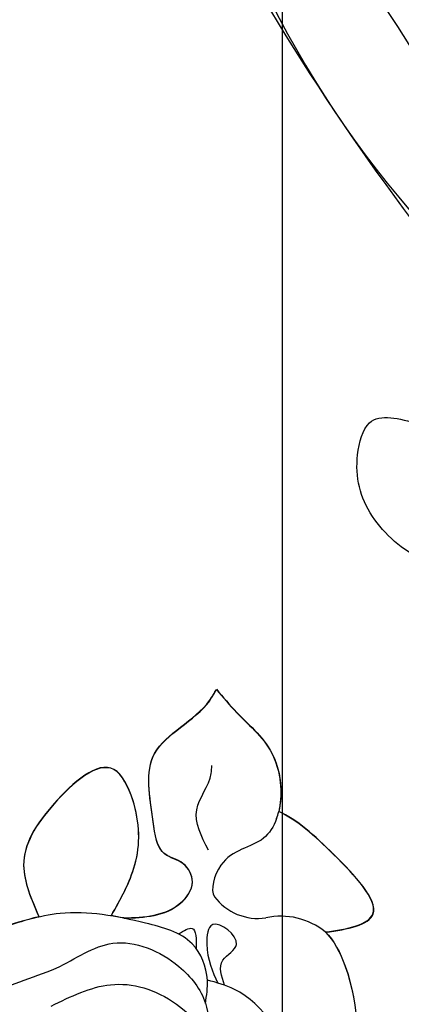
# Model space of a CAD drawing. Units: millimetres. Extents: x 554 to 3074, y 599 to 2381.
# Drawn here: x 2673 to 2675, y 1026 to 1031 of the extents above; entities that cross this region are included whole.
import ezdxf

# ---------------------------------------------------------------- set-up
doc = ezdxf.new("R2010")
doc.units = ezdxf.units.MM
doc.linetypes.add('HIDDEN', pattern=[9.525, 6.35, -3.175])
for name, color, linetype in [('H-06.木作(細線)', 8, 'Continuous'), ('H-08.木作(細線)', 8, 'Continuous'), ('飾花外框線', 7, 'Continuous')]:
    doc.layers.add(name, color=color, linetype=linetype)

# ---------------------------------------------------------------- blocks, each defined once
blk = doc.blocks.new('SE-21139L')
at = {"layer": 'H-06.木作(細線)'}
for centre, radius, start, end in [((44.266, 309.482), 3.956, 337.31128, 344.81922), ((46.458, 304.792), 3.893, 214.59327, 275.96027), ((47.735, 296.023), 4.974, 48.35402, 100.10368)]:
    blk.add_arc(centre, radius, start, end, dxfattribs=at)
for points, knots in [([(25.697, 360.924), (26.568, 362.263), (27.878, 364.278), (28.955, 367.323), (31.501, 367.963), (34.774, 370.929), (32.728, 374.074), (31.499, 375.962)], [0, 0, 0, 0, 4.921811, 7.402668, 8.693008, 12.547716, 18.345293, 18.345293, 18.345293, 18.345293]), ([(36.728, 301.335), (38.209, 301.337), (40.295, 301.339), (42.044, 303.578), (41.26, 305.24), (39.306, 305.702), (39.074, 309.049), (38.378, 313.681), (42.741, 315.271), (43.856, 317.089), (44.02, 317.357)], [0, 0, 0, 0, 4.193723, 5.910533, 7.387534, 8.84899, 11.306139, 16.145747, 21.600341, 22.540659, 22.540659, 22.540659, 22.540659]), ([(36.728, 301.315), (38.209, 301.317), (40.295, 301.319), (42.044, 303.558), (41.26, 305.22), (39.306, 305.682), (39.074, 309.029), (38.378, 313.661), (42.741, 315.251), (43.856, 317.069), (44.02, 317.337)], [0, 0, 0, 0, 4.193723, 5.910533, 7.387534, 8.84899, 11.306139, 16.145747, 21.600341, 22.540659, 22.540659, 22.540659, 22.540659]), ([(36.728, 301.315), (38.209, 301.317), (40.295, 301.319), (42.044, 303.558), (41.26, 305.22), (39.306, 305.682), (39.074, 309.029), (38.378, 313.661), (42.741, 315.251), (43.856, 317.069), (44.02, 317.337)], [0, 0, 0, 0, 4.193723, 5.910533, 7.387534, 8.84899, 11.306139, 16.145747, 21.600341, 22.540659, 22.540659, 22.540659, 22.540659]), ([(44.02, 317.357), (44.463, 316.771), (45.733, 315.094), (48.226, 312.959), (48.427, 309.827), (48.125, 308.623)], [0, 0, 0, 0, 2.198975, 6.302147, 9.747487, 9.747487, 9.747487, 9.747487]), ([(44.02, 317.337), (44.463, 316.751), (45.733, 315.074), (48.264, 312.906), (48.434, 309.681), (48.084, 308.446)], [0, 0, 0, 0, 2.198975, 6.302147, 9.898339, 9.898339, 9.898339, 9.898339]), ([(44.02, 317.337), (44.463, 316.751), (45.733, 315.074), (48.226, 312.939), (48.427, 309.807), (48.125, 308.603)], [0, 0, 0, 0, 2.198975, 6.302147, 9.747487, 9.747487, 9.747487, 9.747487]), ([(35.842, 301.537), (36.561, 302.698), (38.11, 305.2), (38.201, 308.914), (36.288, 313.422), (31.657, 309.619), (29.088, 305.835), (30.208, 302.946), (30.701, 301.675)], [0, 0, 0, 0, 4.009108, 8.638091, 11.181266, 16.100752, 20.991776, 24.830818, 24.830818, 24.830818, 24.830818]), ([(35.842, 301.517), (36.561, 302.678), (38.11, 305.18), (38.201, 308.894), (36.288, 313.402), (31.657, 309.599), (29.088, 305.815), (30.208, 302.926), (30.701, 301.655)], [0, 0, 0, 0, 4.009108, 8.638091, 11.181266, 16.100752, 20.991776, 24.830818, 24.830818, 24.830818, 24.830818]), ([(35.842, 301.517), (36.561, 302.678), (38.11, 305.18), (38.201, 308.894), (36.288, 313.402), (31.657, 309.599), (29.088, 305.815), (30.208, 302.926), (30.701, 301.655)], [0, 0, 0, 0, 4.009108, 8.638091, 11.181266, 16.100752, 20.991776, 24.830818, 24.830818, 24.830818, 24.830818]), ([(42.966, 305.907), (42.504, 306.907), (41.617, 308.832), (43.356, 310.619), (43.446, 311.738), (43.461, 311.928)], [0, 0, 0, 0, 3.006161, 5.787151, 6.357726, 6.357726, 6.357726, 6.357726]), ([(51.056, 299.722), (52.668, 299.854), (56.147, 300.439), (51.823, 305.395), (49.372, 307.804), (48.084, 308.446)], [8.705566, 8.705566, 8.705566, 8.705566, 12.622296, 17.704989, 22.419757, 22.419757, 22.419757, 22.419757]), ([(51.04, 299.74), (52.655, 299.872), (56.142, 300.455), (51.82, 305.409), (49.371, 307.816), (48.087, 308.459)], [8.69776, 8.69776, 8.69776, 8.69776, 12.622296, 17.704989, 22.40665, 22.40665, 22.40665, 22.40665]), ([(51.04, 299.74), (52.655, 299.872), (56.142, 300.455), (51.82, 305.409), (49.371, 307.816), (48.087, 308.459)], [8.69776, 8.69776, 8.69776, 8.69776, 12.622296, 17.704989, 22.40665, 22.40665, 22.40665, 22.40665]), ([(47.915, 307.956), (47.687, 307.395), (46.674, 305.942), (43.844, 305.92), (42.954, 303.041), (43.253, 302.581)], [10.390151, 10.390151, 10.390151, 10.390151, 12.143773, 15.738085, 17.897903, 17.897903, 17.897903, 17.897903]), ([(42.296, 295.015), (42.407, 295.561), (42.701, 297.02), (41.681, 299.884), (37.399, 301.205), (32.715, 302.317), (29.22, 301.336), (27.728, 300.917)], [0, 0, 0, 0, 1.666504, 4.457064, 8.101601, 14.233804, 18.806615, 18.806615, 18.806615, 18.806615]), ([(42.507, 296.668), (42.491, 297.609), (41.681, 299.884), (37.399, 301.205), (32.715, 302.317), (29.22, 301.336), (27.728, 300.917)], [1.666504, 1.666504, 1.666504, 1.666504, 4.457064, 8.101601, 14.233804, 18.806615, 18.806615, 18.806615, 18.806615]), ([(40.585, 300.033), (40.974, 300.249), (41.902, 300.765), (41.833, 299.613), (41.793, 298.944)], [0, 0, 0, 0, 1.053235, 2.51384, 2.51384, 2.51384, 2.51384]), ([(40.585, 300.033), (40.974, 300.249), (41.902, 300.765), (41.833, 299.613), (41.793, 298.944)], [0, 0, 0, 0, 1.053235, 2.51384, 2.51384, 2.51384, 2.51384]), ([(43.717, 296.245), (43.523, 296.904), (43.167, 298.11), (45.581, 299.077), (42.838, 301.465), (42.38, 298.502), (42.897, 297.258), (43.244, 296.423)], [0, 0, 0, 0, 1.790862, 3.275515, 5.476277, 6.903667, 9.809085, 9.809085, 9.809085, 9.809085]), ([(43.717, 296.245), (43.523, 296.904), (43.167, 298.11), (45.581, 299.077), (42.838, 301.465), (42.38, 298.502), (42.897, 297.258), (43.244, 296.423)], [0, 0, 0, 0, 1.790862, 3.275515, 5.476277, 6.903667, 9.809085, 9.809085, 9.809085, 9.809085]), ([(24.405, 293.129), (25.104, 294.213), (26.816, 296.869), (31.606, 297.458), (35.935, 300.451), (40.34, 298.36), (42.51, 295.362), (42.492, 293.448), (42.484, 292.634)], [0, 0, 0, 0, 3.712727, 9.097035, 13.514456, 18.507795, 21.739858, 24.128057, 24.128057, 24.128057, 24.128057]), ([(24.405, 293.129), (25.104, 294.213), (26.816, 296.869), (31.606, 297.458), (35.935, 300.451), (40.34, 298.36), (42.51, 295.362), (42.492, 293.448), (42.484, 292.634)], [0, 0, 0, 0, 3.712727, 9.097035, 13.514456, 18.507795, 21.739858, 24.128057, 24.128057, 24.128057, 24.128057]), ([(51.057, 299.741), (51.637, 299.11), (53.192, 295.882), (53.449, 288.497), (49.31, 290.278), (47.866, 290.899)], [42.557122, 42.557122, 42.557122, 42.557122, 45.196735, 52.500595, 56.41303, 56.41303, 56.41303, 56.41303]), ([(51.04, 299.74), (51.629, 299.107), (53.192, 295.876), (53.449, 288.477), (49.31, 290.258), (47.866, 290.879)], [42.531129, 42.531129, 42.531129, 42.531129, 45.196735, 52.500595, 56.41303, 56.41303, 56.41303, 56.41303]), ([(51.04, 299.74), (51.629, 299.107), (53.192, 295.876), (53.449, 288.477), (49.31, 290.258), (47.866, 290.879)], [42.531129, 42.531129, 42.531129, 42.531129, 45.196735, 52.500595, 56.41303, 56.41303, 56.41303, 56.41303]), ([(31.297, 295.278), (32.725, 295.904), (35.708, 297.213), (41.09, 295.404), (44.932, 289.442), (42.285, 287.506), (41.708, 287.084)], [0, 0, 0, 0, 4.503611, 9.406954, 16.635036, 18.646325, 18.646325, 18.646325, 18.646325]), ([(31.297, 295.278), (32.725, 295.904), (35.708, 297.213), (41.09, 295.404), (44.541, 290.049), (42.984, 288.157), (42.856, 288.023)], [0, 0, 0, 0, 4.503611, 9.406954, 16.635036, 17.206245, 17.206245, 17.206245, 17.206245]), ([(34.464, 281.632), (35.899, 280.848), (38.579, 279.384), (42.37, 281.555), (46.185, 284.148), (49.298, 289.884), (46.043, 295.527), (43.156, 296.459), (42.507, 296.668)], [0, 0, 0, 0, 4.560334, 8.515336, 11.960874, 18.717807, 25.739784, 27.776655, 27.776655, 27.776655, 27.776655]), ([(34.464, 281.632), (35.899, 280.848), (38.579, 279.384), (42.37, 281.555), (46.185, 284.148), (49.298, 289.884), (46.043, 295.527), (43.156, 296.459), (42.507, 296.668)], [0, 0, 0, 0, 4.560334, 8.515336, 11.960874, 18.717807, 25.739784, 27.776655, 27.776655, 27.776655, 27.776655])]:
    blk.add_open_spline(points, degree=3, knots=knots, dxfattribs=at)
for points in [[(30.701, 301.675), (29.71, 301.494), (28.719, 301.215), (27.728, 300.937)], [(36.728, 301.335), (36.432, 301.408), (36.137, 301.476), (35.842, 301.537)]]:
    blk.add_open_spline(points, degree=3, dxfattribs=at)
blk = doc.blocks.new('SE-21112L')
at = {"layer": 'H-06.木作(細線)'}
for centre, radius, start, end in [((-185.747, 130.822), 210.225, 314.94773, 321.62537), ((-82.967, 28.461), 72.21, 301.47461, 334.0868), ((-161.016, 101.321), 178.977, 310.4309, 321.32324), ((-81.747, 23.231), 60.653, 284.22439, 317.21786)]:
    blk.add_arc(centre, radius, start, end, dxfattribs=at)
blk = doc.blocks.new('SE-21050L花飾修剪1')
at = {"layer": 'H-06.木作(細線)'}
blk.add_open_spline([(62626.533, -1765.19), (62625.959, -1766.583), (62623.43, -1769.337), (62619.952, -1770.174), (62616.545, -1769.254), (62616.282, -1767.007), (62617.511, -1763.705), (62618.8, -1761.845), (62619.42, -1761.208)], degree=3, knots=[0, 0, 0, 0, 4.356151, 9.069585, 11.613062, 13.613651, 17.575251, 20.274239, 20.274239, 20.274239, 20.274239], dxfattribs=at)
blk.add_open_spline([(62626.533, -1765.19), (62625.959, -1766.583), (62623.43, -1769.337), (62619.952, -1770.174), (62616.545, -1769.254), (62616.282, -1767.007), (62617.511, -1763.705), (62618.8, -1761.845), (62619.42, -1761.208)], degree=3, knots=[0, 0, 0, 0, 4.356151, 9.069585, 11.613062, 13.613651, 17.575251, 20.274239, 20.274239, 20.274239, 20.274239], dxfattribs=at)
blk.add_open_spline([(62626.533, -1765.19), (62625.959, -1766.583), (62623.43, -1769.337), (62619.952, -1770.174), (62616.545, -1769.254), (62616.282, -1767.007), (62617.511, -1763.705), (62618.8, -1761.845), (62619.42, -1761.208)], degree=3, knots=[0, 0, 0, 0, 4.356151, 9.069585, 11.613062, 13.613651, 17.575251, 20.274239, 20.274239, 20.274239, 20.274239], dxfattribs=at)
blk = doc.blocks.new('AA-0006-1')
at = {"layer": 'H-08.木作(細線)'}
blk.add_lwpolyline([(31915.605, -17122.154), (36679.605, -17122.154), (36679.605, -21186.154), (31915.605, -21186.154)], close=True, dxfattribs=at)
at = {"layer": '飾花外框線'}
for name, p, rotation in [('SE-21112L', (36325.938, -21168.856), 346.9754886067033), ('SE-21139L', (36651.765, -21221.605), 92.39136492959615)]:
    blk.add_blockref(name, p, dxfattribs=dict(at, rotation=rotation))
blk.add_blockref('SE-21050L花飾修剪1', (-26302.949, -19410.997), dxfattribs=at)

msp = doc.modelspace()

# ---------------------------------------------------------------- linework, layer by layer
at = {"layer": 'H-06.木作(細線)', "color": 2, "linetype": 'HIDDEN', "extrusion": (0, 0, -1)}
msp.add_ellipse((2682.9566, 1015.0341), major_axis=(-25.4195, 25.1363), ratio=0.782934, start_param=-10.995574, end_param=-4.712389, dxfattribs=at)

# ---------------------------------------------------------------- block references
at = {"layer": 'H-06.木作(細線)', "xscale": 0.06888116593239868, "yscale": 0.06888116593239868, "zscale": 0.06888116593239868, "rotation": 270}
msp.add_blockref('AA-0006-1', (4133.4724, 3530.0195), dxfattribs=at)

doc.saveas('drawing.dxf')
